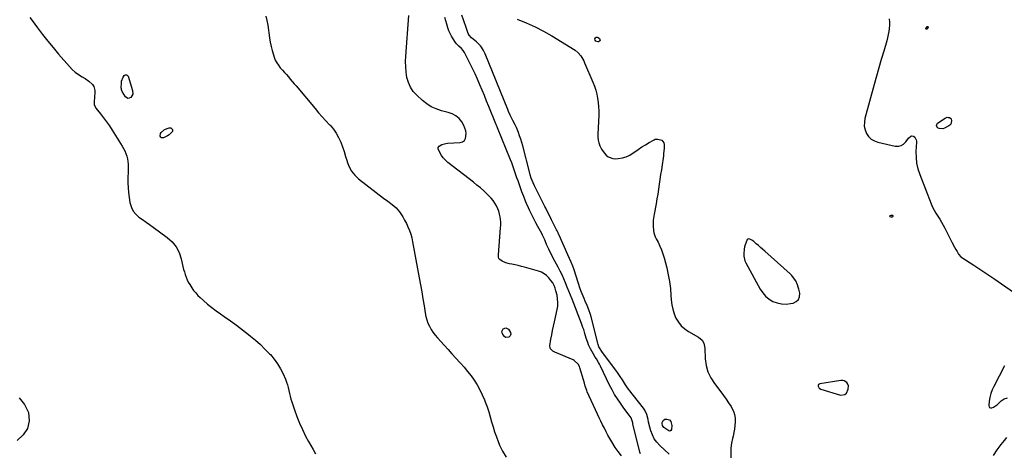
# Model space of a CAD drawing. Units: inches. Extents: x 1879833 to 1885135, y 427378 to 432838.
# Drawn here: x 1881616 to 1882522, y 429320 to 429719 of the extents above; entities that cross this region are included whole.
import ezdxf

# ---------------------------------------------------------------- set-up
doc = ezdxf.new("R2010")
doc.units = ezdxf.units.IN
doc.header["$MEASUREMENT"] = 0
for name, color, linetype in [('1', 7, 'Continuous'), ('7', 7, 'Continuous'), ('8', 7, 'Continuous')]:
    doc.layers.add(name, color=color, linetype=linetype)

msp = doc.modelspace()

# ---------------------------------------------------------------- linework, layer by layer
at = {"layer": '1', "color": 18}
for points in [[(1881842.27, 429722.46, 1634), (1881843.38, 429718.42, 1634), (1881844.19, 429714.26, 1634), (1881845.75, 429702.59, 1634), (1881846.39, 429698.63, 1634), (1881847.17, 429694.71, 1634), (1881848.17, 429690.83, 1634), (1881849.32, 429686.99, 1634), (1881850.03, 429684.8, 1634), (1881851.09, 429682.17, 1634), (1881852.34, 429679.65, 1634), (1881853.91, 429677.31, 1634), (1881855.67, 429675.1, 1634), (1881857.67, 429672.87, 1634), (1881859.49, 429670.81, 1634), (1881861.29, 429668.74, 1634), (1881863.07, 429666.65, 1634), (1881864.85, 429664.56, 1634), (1881866.62, 429662.46, 1634), (1881868.4, 429660.36, 1634), (1881870.17, 429658.27, 1634), (1881887.67, 429637.51, 1634), (1881890.93, 429633.72, 1634), (1881894.25, 429629.96, 1634), (1881897.63, 429626.27, 1634), (1881901.06, 429622.62, 1634), (1881901.56, 429622.11, 1634), (1881904.53, 429618.6, 1634), (1881907.2, 429614.89, 1634), (1881909.39, 429610.89, 1634), (1881911.27, 429606.69, 1634), (1881912.86, 429602.32, 1634), (1881914.36, 429597.92, 1634), (1881915.76, 429593.49, 1634), (1881917.08, 429589.03, 1634), (1881917.23, 429588.48, 1634), (1881918.98, 429584, 1634), (1881921.23, 429579.86, 1634), (1881924.23, 429576.23, 1634), (1881927.72, 429572.93, 1634), (1881950.69, 429555.17, 1634), (1881954.64, 429552.19, 1634), (1881958.65, 429549.31, 1634), (1881962.38, 429546.15, 1634), (1881965.46, 429542.36, 1634), (1881966.54, 429540.75, 1634), (1881968.38, 429537.86, 1634), (1881970.12, 429534.9, 1634), (1881971.69, 429531.85, 1634), (1881973.16, 429528.75, 1634), (1881974.59, 429525.19, 1634), (1881975.75, 429521.83, 1634), (1881976.68, 429518.39, 1634), (1881977.45, 429514.91, 1634), (1881983.61, 429481.65, 1634), (1881984.77, 429475.21, 1634), (1881985.9, 429468.77, 1634), (1881986.96, 429462.32, 1634), (1881987.99, 429455.86, 1634), (1881989, 429449.36, 1634), (1881989.64, 429446.2, 1634), (1881990.48, 429443.09, 1634), (1881991.61, 429440.08, 1634), (1881992.93, 429437.13, 1634), (1881994.5, 429434.31, 1634), (1881996.22, 429431.57, 1634), (1881998.15, 429428.99, 1634), (1882000.22, 429426.5, 1634), (1882006.42, 429419.61, 1634), (1882010.05, 429415.61, 1634), (1882013.69, 429411.62, 1634), (1882017.35, 429407.65, 1634), (1882021.03, 429403.69, 1634), (1882021.45, 429403.24, 1634), (1882024.84, 429399.45, 1634), (1882028.11, 429395.55, 1634), (1882031.2, 429391.52, 1634), (1882034.17, 429387.38, 1634), (1882036.88, 429383.09, 1634), (1882039.38, 429378.69, 1634), (1882041.57, 429374.12, 1634), (1882043.54, 429369.44, 1634), (1882044.29, 429367.47, 1634), (1882045.93, 429362.95, 1634), (1882047.47, 429358.4, 1634), (1882048.89, 429353.81, 1634), (1882050.21, 429349.19, 1634), (1882051.55, 429344.58, 1634), (1882052.98, 429339.99, 1634), (1882054.57, 429335.46, 1634), (1882056.27, 429330.97, 1634), (1882057.52, 429327.81, 1634), (1882060.31, 429322.04, 1634), (1882063.6, 429316.64, 1634)], [(1882169.6, 429318, 1634), (1882166.66, 429321.74, 1634), (1882163.96, 429325.68, 1634), (1882160.82, 429330.77, 1634), (1882159, 429333.84, 1634), (1882157.23, 429336.94, 1634), (1882155.55, 429340.09, 1634), (1882153.93, 429343.27, 1634), (1882152.37, 429346.48, 1634), (1882150.82, 429349.7, 1634), (1882149.29, 429352.93, 1634), (1882147.77, 429356.16, 1634), (1882138.24, 429376.67, 1634), (1882137.66, 429378, 1634), (1882136.3, 429382.1, 1634), (1882135.56, 429384.9, 1634), (1882134.77, 429387.69, 1634), (1882131.46, 429398.97, 1634), (1882131.04, 429400.14, 1634), (1882129.86, 429402.29, 1634), (1882126.26, 429405.59, 1634), (1882125.15, 429406.15, 1634), (1882108.38, 429413.25, 1634), (1882106.56, 429414.23, 1634), (1882104.36, 429416.3, 1634), (1882103.94, 429417.14, 1634), (1882103.79, 429419.04, 1634), (1882104.8, 429425.13, 1634), (1882105.52, 429429.2, 1634), (1882106.27, 429433.26, 1634), (1882107.1, 429437.3, 1634), (1882107.97, 429441.34, 1634), (1882110.47, 429452.48, 1634), (1882110.97, 429455.78, 1634), (1882111.17, 429459.08, 1634), (1882110.92, 429462.37, 1634), (1882110.36, 429465.67, 1634), (1882109.39, 429469.63, 1634), (1882108.64, 429472.21, 1634), (1882107.65, 429474.7, 1634), (1882106.39, 429477.06, 1634), (1882104.83, 429479.23, 1634), (1882102.81, 429481.69, 1634), (1882100.8, 429483.73, 1634), (1882098.6, 429485.48, 1634), (1882096.11, 429486.81, 1634), (1882093.44, 429487.84, 1634), (1882080.48, 429491.53, 1634), (1882077.61, 429492.29, 1634), (1882074.73, 429493.01, 1634), (1882071.82, 429493.63, 1634), (1882068.9, 429494.19, 1634), (1882066.53, 429494.61, 1634), (1882063.15, 429495.52, 1634), (1882059.98, 429497.01, 1634), (1882057.59, 429498.5, 1634), (1882056.85, 429499.54, 1634), (1882056.52, 429500.85, 1634), (1882056.44, 429502.23, 1634), (1882056.47, 429502.93, 1634), (1882058.5, 429527.66, 1634), (1882058.61, 429530.24, 1634), (1882058.6, 429532.82, 1634), (1882058.39, 429535.39, 1634), (1882058.05, 429537.95, 1634), (1882057.49, 429540.46, 1634), (1882056.79, 429542.93, 1634), (1882055.85, 429545.32, 1634), (1882054.56, 429548.04, 1634), (1882053.14, 429550.45, 1634), (1882051.58, 429552.76, 1634), (1882049.81, 429554.9, 1634), (1882047.89, 429556.93, 1634), (1882045.94, 429558.81, 1634), (1882042.89, 429561.66, 1634), (1882039.79, 429564.43, 1634), (1882036.6, 429567.11, 1634), (1882033.35, 429569.72, 1634), (1882009.91, 429587.94, 1634), (1882007.69, 429589.91, 1634), (1882005.67, 429592.03, 1634), (1882003.93, 429594.41, 1634), (1882002.39, 429596.94, 1634), (1882000.96, 429600.49, 1634), (1882001.05, 429601.77, 1634), (1882001.75, 429602.86, 1634), (1882004.5, 429604.48, 1634), (1882007.92, 429605.37, 1634), (1882009.7, 429605.59, 1634), (1882021.35, 429606.32, 1634), (1882023.49, 429606.99, 1634), (1882025.19, 429608.08, 1634), (1882026.23, 429609.81, 1634), (1882026.72, 429614.58, 1634), (1882026.32, 429617.12, 1634), (1882025.52, 429619.57, 1634), (1882024.46, 429621.95, 1634), (1882022.69, 429625.17, 1634), (1882020.39, 429628.32, 1634), (1882017.37, 429630.8, 1634), (1882013.85, 429632.63, 1634), (1882010.1, 429633.92, 1634), (1882004.03, 429635.48, 1634), (1881999.24, 429637.1, 1634), (1881994.68, 429639.15, 1634), (1881990.47, 429641.83, 1634), (1881986.49, 429644.95, 1634), (1881981.27, 429649.68, 1634), (1881978.06, 429653.26, 1634), (1881975.38, 429657.13, 1634), (1881973.52, 429661.45, 1634), (1881972.21, 429666.08, 1634), (1881971.53, 429670.96, 1634), (1881971.09, 429675.85, 1634), (1881971.02, 429680.77, 1634), (1881971.2, 429685.69, 1634), (1881973.93, 429723.22, 1634)], [(1882289.81, 429516.38, 1636), (1882287.83, 429517.41, 1636), (1882286.94, 429517.52, 1636), (1882286.15, 429517.39, 1636), (1882285.53, 429516.89, 1636), (1882285.02, 429516.15, 1636), (1882283.67, 429512.23, 1636), (1882283.07, 429510.15, 1636), (1882282.6, 429508.03, 1636), (1882282.22, 429503.72, 1636), (1882282.37, 429501.57, 1636), (1882283.39, 429497.45, 1636), (1882284.27, 429495.48, 1636), (1882297.35, 429471.25, 1636), (1882299.68, 429467.79, 1636), (1882302.36, 429464.7, 1636), (1882305.58, 429462.18, 1636), (1882309.16, 429460.04, 1636), (1882313.08, 429458.62, 1636), (1882317.06, 429457.71, 1636), (1882321.15, 429457.58, 1636), (1882325.3, 429457.96, 1636), (1882327.6, 429458.4, 1636), (1882330.47, 429459.79, 1636), (1882332.58, 429461.7, 1636), (1882333.53, 429464.37, 1636), (1882333.72, 429467.56, 1636), (1882332.98, 429471.19, 1636), (1882332.47, 429473.18, 1636), (1882331.85, 429475.14, 1636), (1882330.16, 429478.88, 1636), (1882329.08, 429480.63, 1636), (1882326.54, 429483.82, 1636), (1882325.08, 429485.27, 1636), (1882301.57, 429506.23, 1636), (1882299.63, 429507.95, 1636), (1882297.69, 429509.67, 1636), (1882295.75, 429511.39, 1636), (1882293.8, 429513.11, 1636), (1882291.6, 429515.05, 1636), (1882289.81, 429516.38, 1636)], [(1882351.66, 429380.17, 1636), (1882353.33, 429379.16, 1636), (1882371.23, 429373.81, 1636), (1882375.29, 429374.24, 1636), (1882376.72, 429375.56, 1636), (1882378.39, 429379.34, 1636), (1882378.51, 429382.43, 1636), (1882378, 429383.86, 1636), (1882377.2, 429385.23, 1636), (1882374.75, 429387.01, 1636), (1882373.3, 429387.32, 1636), (1882371.74, 429387.33, 1636), (1882352.28, 429384.28, 1636), (1882351.51, 429383.92, 1636), (1882350.95, 429383.42, 1636), (1882350.72, 429382.71, 1636), (1882350.7, 429381.86, 1636), (1882351.66, 429380.17, 1636)]]:
    msp.add_polyline3d(points, dxfattribs=at)
at = {"layer": '7', "color": 18}
for points in [[(1881625.1, 429721.28, 1636), (1881627.32, 429718.51, 1636), (1881632.26, 429711.8, 1636), (1881636.93, 429705.65, 1636), (1881641.68, 429699.56, 1636), (1881646.59, 429693.6, 1636), (1881651.59, 429687.71, 1636), (1881661.61, 429676.19, 1636), (1881664.22, 429673.47, 1636), (1881667, 429670.95, 1636), (1881670.02, 429668.71, 1636), (1881673.19, 429666.67, 1636), (1881675.96, 429665.09, 1636), (1881679.57, 429662.62, 1636), (1881682.75, 429659.63, 1636), (1881683.93, 429657.9, 1636), (1881685.1, 429654.08, 1636), (1881685.08, 429651.99, 1636), (1881684.56, 429648.2, 1636), (1881684.23, 429643.27, 1636), (1881684.32, 429641.36, 1636), (1881685.84, 429637.9, 1636), (1881690.05, 429632.72, 1636), (1881692.93, 429629.05, 1636), (1881695.72, 429625.3, 1636), (1881698.37, 429621.47, 1636), (1881700.94, 429617.56, 1636), (1881710.2, 429602.91, 1636), (1881711.45, 429600.73, 1636), (1881712.57, 429598.49, 1636), (1881713.5, 429596.17, 1636), (1881714.3, 429593.79, 1636), (1881714.89, 429591.35, 1636), (1881715.33, 429588.88, 1636), (1881715.56, 429586.4, 1636), (1881715.64, 429583.89, 1636), (1881715.46, 429569.2, 1636), (1881715.56, 429564.65, 1636), (1881715.84, 429560.12, 1636), (1881716.42, 429555.62, 1636), (1881717.19, 429551.14, 1636), (1881717.42, 429550.02, 1636), (1881718.63, 429546.37, 1636), (1881720.31, 429543.04, 1636), (1881722.7, 429540.18, 1636), (1881725.56, 429537.63, 1636), (1881728.82, 429535.34, 1636), (1881732.07, 429533.03, 1636), (1881735.31, 429530.69, 1636), (1881738.53, 429528.35, 1636), (1881751.55, 429518.82, 1636), (1881756, 429514.74, 1636), (1881759.75, 429510.19, 1636), (1881762.44, 429504.94, 1636), (1881764.43, 429499.23, 1636), (1881766.08, 429491.99, 1636), (1881766.7, 429489.53, 1636), (1881767.37, 429487.09, 1636), (1881768.15, 429484.68, 1636), (1881768.98, 429482.28, 1636), (1881769.95, 429479.95, 1636), (1881771.02, 429477.67, 1636), (1881772.26, 429475.47, 1636), (1881774.15, 429472.53, 1636), (1881775.93, 429470.11, 1636), (1881777.83, 429467.77, 1636), (1881779.88, 429465.59, 1636), (1881782.04, 429463.49, 1636), (1881784.97, 429460.85, 1636), (1881788.75, 429457.58, 1636), (1881792.6, 429454.42, 1636), (1881796.58, 429451.42, 1636), (1881800.64, 429448.53, 1636), (1881803.96, 429446.26, 1636), (1881809.7, 429442.25, 1636), (1881815.38, 429438.15, 1636), (1881820.96, 429433.93, 1636), (1881826.48, 429429.62, 1636), (1881828.29, 429428.17, 1636), (1881832.87, 429424.34, 1636), (1881837.32, 429420.37, 1636), (1881841.57, 429416.2, 1636), (1881845.71, 429411.89, 1636), (1881846.5, 429411.03, 1636), (1881849.92, 429406.9, 1636), (1881853.05, 429402.59, 1636), (1881855.75, 429398, 1636), (1881858.17, 429393.22, 1636), (1881860.36, 429388.32, 1636), (1881861.37, 429385.81, 1636), (1881862.27, 429383.28, 1636), (1881862.99, 429380.68, 1636), (1881863.59, 429378.05, 1636), (1881864.15, 429375.4, 1636), (1881864.78, 429372.77, 1636), (1881865.49, 429370.17, 1636), (1881866.27, 429367.57, 1636), (1881868.63, 429360.2, 1636), (1881870.81, 429354.01, 1636), (1881873.22, 429347.92, 1636), (1881875.98, 429341.98, 1636), (1881878.97, 429336.13, 1636), (1881881.7, 429331.17, 1636), (1881883.81, 429327.38, 1636), (1881885.94, 429323.61, 1636), (1881888.12, 429319.86, 1636)], [(1882187.1, 429319.75, 1636), (1882186.59, 429321.28, 1636), (1882180.29, 429347.45, 1636), (1882180.1, 429348.24, 1636), (1882178.48, 429352.76, 1636), (1882176.65, 429355.32, 1636), (1882175.48, 429356.92, 1636), (1882173.15, 429360.13, 1636), (1882172, 429361.74, 1636), (1882168.68, 429366.37, 1636), (1882165.97, 429370.37, 1636), (1882163.39, 429374.44, 1636), (1882161.03, 429378.64, 1636), (1882158.8, 429382.92, 1636), (1882150.27, 429400.37, 1636), (1882149.39, 429402.1, 1636), (1882148.49, 429403.81, 1636), (1882146.57, 429407.16, 1636), (1882145.58, 429408.82, 1636), (1882143.61, 429412.15, 1636), (1882141.27, 429416.29, 1636), (1882139.44, 429420.18, 1636), (1882138.64, 429422.17, 1636), (1882137.22, 429426.24, 1636), (1882136.57, 429428.3, 1636), (1882135.95, 429430.36, 1636), (1882134.9, 429434.01, 1636), (1882134.23, 429436.14, 1636), (1882132.93, 429439.65, 1636), (1882124.25, 429462.05, 1636), (1882122.78, 429465.8, 1636), (1882121.29, 429469.54, 1636), (1882119.78, 429473.27, 1636), (1882118.25, 429476.99, 1636), (1882116.66, 429480.68, 1636), (1882114.99, 429484.34, 1636), (1882113.21, 429487.94, 1636), (1882111.37, 429491.52, 1636), (1882106.88, 429499.89, 1636), (1882105.8, 429501.95, 1636), (1882104.75, 429504.01, 1636), (1882102.74, 429508.2, 1636), (1882100.82, 429512.43, 1636), (1882099.17, 429516.54, 1636), (1882098.8, 429517.35, 1636), (1882097.01, 429521.13, 1636), (1882096.56, 429522.05, 1636), (1882095.09, 429524.74, 1636), (1882092.71, 429528.81, 1636), (1882090.82, 429532.32, 1636), (1882090.23, 429533.51, 1636), (1882085.18, 429544.02, 1636), (1882084.21, 429546.07, 1636), (1882082.33, 429550.2, 1636), (1882081.42, 429552.27, 1636), (1882079.69, 429556.47, 1636), (1882078.89, 429558.59, 1636), (1882078.11, 429560.72, 1636), (1882075.46, 429568.23, 1636), (1882074.49, 429571.01, 1636), (1882073.53, 429573.79, 1636), (1882072.59, 429576.58, 1636), (1882071.65, 429579.37, 1636), (1882070.69, 429582.15, 1636), (1882069.7, 429584.92, 1636), (1882068.66, 429587.67, 1636), (1882067.57, 429590.41, 1636), (1882055.59, 429619.88, 1636), (1882055.23, 429620.74, 1636), (1882054.68, 429622.03, 1636), (1882054.33, 429622.88, 1636), (1882054.15, 429623.31, 1636), (1882047.6, 429639.38, 1636), (1882045.54, 429644.41, 1636), (1882043.47, 429649.44, 1636), (1882041.39, 429654.46, 1636), (1882039.29, 429659.47, 1636), (1882037.14, 429664.46, 1636), (1882034.91, 429669.42, 1636), (1882032.58, 429674.32, 1636), (1882030.18, 429679.2, 1636), (1882025.17, 429689.1, 1636), (1882023.9, 429691.09, 1636), (1882022.32, 429692.86, 1636), (1882020.1, 429695, 1636), (1882017.99, 429697.23, 1636), (1882017.03, 429698.44, 1636), (1882014.72, 429701.78, 1636), (1882013.26, 429704.17, 1636), (1882011.94, 429706.62, 1636), (1882010.85, 429709.18, 1636), (1882009.9, 429711.81, 1636), (1882008.83, 429715.32, 1636), (1882007.94, 429718.29, 1636), (1882007.09, 429721.26, 1636)], [(1882213.49, 429319.4, 1638), (1882204.89, 429327.42, 1638), (1882202.19, 429330.4, 1638), (1882199.87, 429333.61, 1638), (1882198.12, 429337.17, 1638), (1882196.74, 429340.95, 1638), (1882195.84, 429344.32, 1638), (1882194.69, 429348.91, 1638), (1882194.19, 429351.21, 1638), (1882193.11, 429355.78, 1638), (1882191.2, 429359.96, 1638), (1882189.89, 429361.88, 1638), (1882180.66, 429373.51, 1638), (1882179.59, 429374.87, 1638), (1882177.45, 429377.6, 1638), (1882175.36, 429380.36, 1638), (1882173.39, 429383.2, 1638), (1882172.46, 429384.66, 1638), (1882170.53, 429387.77, 1638), (1882168.61, 429390.77, 1638), (1882166.64, 429393.74, 1638), (1882164.59, 429396.65, 1638), (1882162.49, 429399.52, 1638), (1882151.64, 429413.94, 1638), (1882149.95, 429416.39, 1638), (1882148.95, 429418.33, 1638), (1882148.27, 429420.33, 1638), (1882147.9, 429421.7, 1638), (1882141.81, 429445.79, 1638), (1882141.22, 429447.93, 1638), (1882139.77, 429452.13, 1638), (1882138.03, 429456.24, 1638), (1882136.24, 429460.32, 1638), (1882135.23, 429462.64, 1638), (1882134.3, 429464.83, 1638), (1882132.6, 429469.27, 1638), (1882131.82, 429471.51, 1638), (1882126.03, 429489.02, 1638), (1882124.78, 429492.56, 1638), (1882123.41, 429496.05, 1638), (1882121.95, 429499.51, 1638), (1882120.43, 429502.94, 1638), (1882112.29, 429520.91, 1638), (1882112.17, 429521.17, 1638), (1882111.38, 429523.01, 1638), (1882110.53, 429524.85, 1638), (1882109.95, 429526.02, 1638), (1882105.56, 429534.63, 1638), (1882105.33, 429535.09, 1638), (1882103.67, 429538.34, 1638), (1882101.62, 429542.39, 1638), (1882099.95, 429545.72, 1638), (1882099.11, 429547.38, 1638), (1882089.66, 429566.25, 1638), (1882088.33, 429569.1, 1638), (1882086.67, 429573.5, 1638), (1882085.74, 429576.5, 1638), (1882085.32, 429578.02, 1638), (1882078.81, 429603.21, 1638), (1882077.96, 429606.28, 1638), (1882077.03, 429609.34, 1638), (1882075.99, 429612.36, 1638), (1882074.88, 429615.35, 1638), (1882073.05, 429619.94, 1638), (1882071.82, 429622.57, 1638), (1882069.77, 429626.43, 1638), (1882068.47, 429629.04, 1638), (1882067.34, 429631.43, 1638), (1882065.83, 429634.82, 1638), (1882065.12, 429636.53, 1638), (1882044.11, 429687.92, 1638), (1882042.64, 429691.02, 1638), (1882040.84, 429693.93, 1638), (1882039.8, 429695.29, 1638), (1882037.47, 429697.77, 1638), (1882036.18, 429698.89, 1638), (1882033.1, 429701.33, 1638), (1882031.59, 429702.66, 1638), (1882029.62, 429704.94, 1638), (1882028.65, 429706.68, 1638), (1882027.11, 429711.11, 1638), (1882026.2, 429713.82, 1638), (1882025.27, 429716.52, 1638), (1882024.32, 429719.22, 1638), (1882022.82, 429723.38, 1638)], [(1882073.79, 429719.74, 1638), (1882082.04, 429716.46, 1638), (1882090.13, 429712.84, 1638), (1882097.98, 429708.73, 1638), (1882105.67, 429704.29, 1638), (1882126.94, 429691.11, 1638), (1882129.81, 429688.87, 1638), (1882132.15, 429686.09, 1638), (1882134.07, 429682.94, 1638), (1882134.9, 429681.3, 1638), (1882135.68, 429679.63, 1638), (1882143.32, 429661.86, 1638), (1882144.73, 429658.23, 1638), (1882145.97, 429654.54, 1638), (1882146.95, 429650.78, 1638), (1882147.76, 429646.96, 1638), (1882148.31, 429643.1, 1638), (1882148.69, 429639.22, 1638), (1882148.8, 429635.33, 1638), (1882148.75, 429631.43, 1638), (1882147.94, 429613.9, 1638), (1882148.01, 429611.16, 1638), (1882148.32, 429608.46, 1638), (1882149, 429605.83, 1638), (1882149.93, 429603.25, 1638), (1882151.37, 429600.26, 1638), (1882153.82, 429596.63, 1638), (1882155.67, 429594.55, 1638), (1882157.54, 429593.08, 1638), (1882161.79, 429591.46, 1638), (1882164.17, 429591.31, 1638), (1882166.8, 429591.5, 1638), (1882170.5, 429592.09, 1638), (1882174.06, 429593.08, 1638), (1882177.39, 429594.67, 1638), (1882180.57, 429596.64, 1638), (1882181.96, 429597.69, 1638), (1882185.15, 429599.97, 1638), (1882188.39, 429602.18, 1638), (1882191.72, 429604.25, 1638), (1882195.1, 429606.24, 1638), (1882199.68, 429608.81, 1638), (1882200.83, 429609.27, 1638), (1882203.19, 429609.48, 1638), (1882206.8, 429608.29, 1638), (1882208.81, 429605.97, 1638), (1882209.11, 429604.53, 1638), (1882208.89, 429600.66, 1638), (1882208.52, 429596.29, 1638), (1882208.27, 429594.11, 1638), (1882207.97, 429591.94, 1638), (1882207.06, 429585.68, 1638), (1882206.4, 429581.2, 1638), (1882205.75, 429576.73, 1638), (1882205.1, 429572.25, 1638), (1882204.45, 429567.78, 1638), (1882203.77, 429563.3, 1638), (1882203.07, 429558.84, 1638), (1882202.31, 429554.38, 1638), (1882201.52, 429549.93, 1638), (1882199.77, 429540.33, 1638), (1882199.46, 429538.47, 1638), (1882198.98, 429534.74, 1638), (1882198.8, 429532.87, 1638), (1882198.73, 429529.12, 1638), (1882199.09, 429525.39, 1638), (1882199.53, 429523.18, 1638), (1882200.8, 429519.42, 1638), (1882201.65, 429517.61, 1638), (1882203.4, 429514.39, 1638), (1882205.1, 429510.95, 1638), (1882206.63, 429507.44, 1638), (1882207.88, 429503.83, 1638), (1882208.97, 429500.16, 1638), (1882211.35, 429490.79, 1638), (1882212.75, 429484.51, 1638), (1882213.91, 429478.19, 1638), (1882214.7, 429471.81, 1638), (1882215.25, 429465.4, 1638), (1882215.48, 429461.36, 1638), (1882215.98, 429457.01, 1638), (1882216.83, 429452.74, 1638), (1882218.17, 429448.6, 1638), (1882219.85, 429444.55, 1638), (1882222.09, 429440.85, 1638), (1882224.72, 429437.52, 1638), (1882227.91, 429434.72, 1638), (1882231.47, 429432.28, 1638), (1882240.54, 429427.25, 1638), (1882243.93, 429424.21, 1638), (1882245.38, 429421.48, 1638), (1882246.17, 429418.5, 1638), (1882246.34, 429416.95, 1638), (1882246.76, 429407.29, 1638), (1882247.62, 429401.1, 1638), (1882249.2, 429395.18, 1638), (1882251.85, 429389.65, 1638), (1882255.23, 429384.39, 1638), (1882261.12, 429376.89, 1638), (1882263.63, 429373.56, 1638), (1882266.05, 429370.18, 1638), (1882268.35, 429366.71, 1638), (1882270.57, 429363.18, 1638), (1882271.38, 429361.84, 1638), (1882272.82, 429358.86, 1638), (1882273.88, 429355.79, 1638), (1882274.36, 429352.58, 1638), (1882274.47, 429349.28, 1638), (1882274.18, 429345.91, 1638), (1882273.77, 429342.56, 1638), (1882273.19, 429339.23, 1638), (1882272.49, 429335.93, 1638), (1882271.96, 429333.75, 1638), (1882271.11, 429329.4, 1638), (1882270.49, 429325.02, 1638), (1882270.23, 429320.61, 1638), (1882270.21, 429316.18, 1638)], [(1882416.12, 429719.99, 1636), (1882416.39, 429717.11, 1636), (1882416.38, 429714.21, 1636), (1882416.18, 429711.31, 1636), (1882415.77, 429708.41, 1636), (1882415.26, 429705.53, 1636), (1882414.61, 429702.68, 1636), (1882413.86, 429699.85, 1636), (1882411.06, 429690.22, 1636), (1882408.85, 429682.59, 1636), (1882406.67, 429674.95, 1636), (1882404.52, 429667.3, 1636), (1882402.39, 429659.64, 1636), (1882393.79, 429628.46, 1636), (1882393.24, 429624.92, 1636), (1882393.2, 429621.43, 1636), (1882393.93, 429618.02, 1636), (1882395.17, 429614.67, 1636), (1882397.17, 429611.77, 1636), (1882399.54, 429609.36, 1636), (1882402.47, 429607.66, 1636), (1882405.77, 429606.44, 1636), (1882421.72, 429602.93, 1636), (1882424.55, 429602.85, 1636), (1882427.15, 429603.36, 1636), (1882429.4, 429604.75, 1636), (1882431.42, 429606.73, 1636), (1882433.95, 429610.38, 1636), (1882435.93, 429612.01, 1636), (1882436.76, 429612.32, 1636), (1882438.33, 429612.24, 1636), (1882439.58, 429611.28, 1636), (1882440.91, 429608.76, 1636), (1882441.12, 429607.64, 1636), (1882441.18, 429606.48, 1636), (1882440.75, 429597.93, 1636), (1882440.82, 429592.52, 1636), (1882441.34, 429587.18, 1636), (1882442.54, 429581.95, 1636), (1882444.18, 429576.8, 1636), (1882454.72, 429549.85, 1636), (1882456, 429546.88, 1636), (1882457.43, 429543.99, 1636), (1882459.06, 429541.2, 1636), (1882460.82, 429538.49, 1636), (1882462.63, 429535.79, 1636), (1882464.35, 429533.05, 1636), (1882465.94, 429530.23, 1636), (1882467.45, 429527.36, 1636), (1882473.89, 429514.41, 1636), (1882476.17, 429510.07, 1636), (1882477.38, 429507.93, 1636), (1882478.62, 429505.82, 1636), (1882480.02, 429503.49, 1636), (1882482.13, 429501.07, 1636), (1882483, 429500.43, 1636), (1882494.06, 429493.3, 1636), (1882500.49, 429489.11, 1636), (1882506.9, 429484.88, 1636), (1882513.25, 429480.58, 1636), (1882519.58, 429476.23, 1636), (1882531.5, 429467.96, 1636)], [(1882450.9, 429713.02, 1636), (1882451.2, 429713.08, 1636), (1882451.54, 429713.04, 1636), (1882451.78, 429712.85, 1636), (1882451.92, 429712.62, 1636), (1882451.92, 429712.35, 1636), (1882450.68, 429710.6, 1636), (1882450.38, 429710.49, 1636), (1882450.15, 429710.49, 1636), (1882450.02, 429710.68, 1636), (1882449.95, 429711, 1636), (1882450.47, 429712.54, 1636), (1882450.9, 429713.02, 1636)], [(1882146.1, 429699.5, 1638), (1882145.57, 429700.39, 1638), (1882145.31, 429701.56, 1638), (1882145.79, 429702.5, 1638), (1882146.41, 429703.08, 1638), (1882147.27, 429703.14, 1638), (1882148.28, 429702.86, 1638), (1882149.39, 429702.01, 1638), (1882149.9, 429701.1, 1638), (1882150.02, 429700.28, 1638), (1882149.55, 429699.6, 1638), (1882148.69, 429699, 1638), (1882148.22, 429698.91, 1638), (1882146.1, 429699.5, 1638)], [(1881714.01, 429668.67, 1636), (1881714.86, 429668.16, 1636), (1881715.64, 429667.21, 1636), (1881719.77, 429654.09, 1636), (1881719.84, 429650.65, 1636), (1881719.13, 429649.13, 1636), (1881718.05, 429647.71, 1636), (1881716.71, 429647.07, 1636), (1881715.43, 429646.9, 1636), (1881713.14, 429648.42, 1636), (1881710.26, 429653.18, 1636), (1881709.53, 429654.87, 1636), (1881709.37, 429655.76, 1636), (1881709.31, 429656.69, 1636), (1881709.38, 429660.96, 1636), (1881709.61, 429662.85, 1636), (1881710.9, 429666.34, 1636), (1881711.95, 429667.93, 1636), (1881713.02, 429668.52, 1636), (1881714.01, 429668.67, 1636)], [(1882459.5, 429622.05, 1636), (1882460.7, 429624.21, 1636), (1882467.53, 429628.75, 1636), (1882469.48, 429629.46, 1636), (1882470.5, 429629.42, 1636), (1882471.54, 429629.19, 1636), (1882472.39, 429628.64, 1636), (1882473.04, 429627.96, 1636), (1882473.52, 429626.09, 1636), (1882472.71, 429623.23, 1636), (1882471.9, 429622.31, 1636), (1882470.89, 429621.52, 1636), (1882466.99, 429619.39, 1636), (1882465.35, 429618.85, 1636), (1882462.14, 429619.07, 1636), (1882460.58, 429619.83, 1636), (1882459.5, 429622.05, 1636)], [(1881756.55, 429618.36, 1636), (1881756.31, 429616.37, 1636), (1881753.5, 429613.34, 1636), (1881751.98, 429612.34, 1636), (1881748.21, 429610.61, 1636), (1881747.21, 429610.51, 1636), (1881746.36, 429610.68, 1636), (1881745.73, 429611.27, 1636), (1881745.23, 429612.14, 1636), (1881745.36, 429614.42, 1636), (1881745.91, 429615.39, 1636), (1881749.13, 429618.17, 1636), (1881753.42, 429619.69, 1636), (1881755, 429619.62, 1636), (1881756.55, 429618.36, 1636)], [(1882416.77, 429538.4, 1638), (1882417.01, 429539, 1638), (1882417.84, 429539.45, 1638), (1882418.79, 429539.52, 1638), (1882419.05, 429539.49, 1638), (1882419.51, 429539.2, 1638), (1882419.57, 429538.66, 1638), (1882419.39, 429538.14, 1638), (1882418.73, 429537.45, 1638), (1882417.79, 429537.51, 1638), (1882417.13, 429537.86, 1638), (1882416.77, 429538.4, 1638)], [(1882063.3, 429435.78, 1634), (1882065.56, 429434.55, 1634), (1882067.52, 429431.53, 1634), (1882067.84, 429429.74, 1634), (1882067.68, 429428.9, 1634), (1882067.36, 429428.18, 1634), (1882066.08, 429427.19, 1634), (1882063.21, 429426.88, 1634), (1882062.28, 429427.39, 1634), (1882060.35, 429429.68, 1634), (1882059.79, 429431.06, 1634), (1882059.63, 429432.4, 1634), (1882060.05, 429433.68, 1634), (1882060.87, 429434.92, 1634), (1882063.3, 429435.78, 1634)], [(1882522.11, 429400.69, 1636), (1882512.47, 429381.81, 1636), (1882510.99, 429378.51, 1636), (1882509.76, 429375.13, 1636), (1882508.87, 429371.64, 1636), (1882508.23, 429368.08, 1636), (1882507.73, 429364.15, 1636), (1882507.99, 429363.08, 1636), (1882508.48, 429362.3, 1636), (1882509.35, 429361.98, 1636), (1882510.46, 429361.97, 1636), (1882512.17, 429362.69, 1636), (1882515.67, 429365.15, 1636), (1882519.12, 429368.58, 1636), (1882521.96, 429370.34, 1636), (1882524.87, 429371.23, 1636)], [(1881615.44, 429371.27, 1638), (1881620.21, 429365.08, 1638), (1881623.84, 429357.68, 1638), (1881624.39, 429349.99, 1638), (1881623.12, 429343.03, 1638), (1881619.14, 429337.2, 1638), (1881613.33, 429332.11, 1638)], [(1882524.15, 429334.82, 1636), (1882521.82, 429332.12, 1636), (1882518.73, 429328.21, 1636), (1882515.16, 429323.32, 1636), (1882511.88, 429318.27, 1636)]]:
    msp.add_polyline3d(points, dxfattribs=at)
at = {"layer": '8', "color": 18}
msp.add_polyline3d([(1882215.62, 429342.14, 1640), (1882215.04, 429341.13, 1640), (1882214.23, 429340.65, 1640), (1882213.3, 429340.85, 1640), (1882209.58, 429343.29, 1640), (1882208.77, 429343.97, 1640), (1882207.58, 429345.65, 1640), (1882207.1, 429347.67, 1640), (1882207.16, 429348.67, 1640), (1882208.03, 429350.55, 1640), (1882209.6, 429351.66, 1640), (1882211.53, 429351.69, 1640), (1882213.75, 429350.88, 1640), (1882215.12, 429349.59, 1640), (1882216.12, 429345.7, 1640), (1882215.62, 429342.14, 1640)], dxfattribs=at)

doc.saveas('drawing.dxf')
